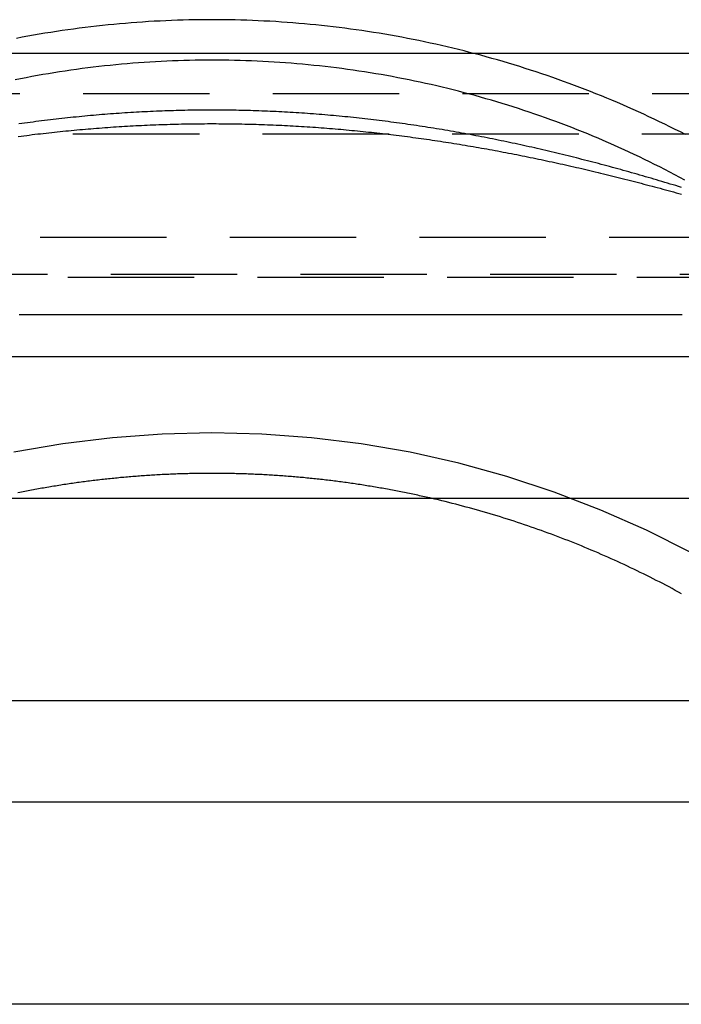
# Model space of a CAD drawing. Extents: x 3877 to 5226, y 243 to 1048.
# Drawn here: x 5022 to 5055, y 891 to 939 of the extents above; entities that cross this region are included whole.
import ezdxf

# ---------------------------------------------------------------- set-up
doc = ezdxf.new("R2010")
doc.units = 0
doc.header["$LTSCALE"] = 25
doc.linetypes.add('VERDECKT', pattern=[0.375, 0.25, -0.125])
doc.layers.get('0').update_dxf_attribs({"linetype": 'CONTINUOUS'})
doc.layers.add('RAHMEN', color=9, linetype='CONTINUOUS')

# ---------------------------------------------------------------- blocks, each defined once
blk = doc.blocks.new('A$C1C146368')
at = {"color": 3, "linetype": 'CONTINUOUS', "extrusion": (2e-16, 1, 2e-16)}
for p, q in [((2850.051, 215.363), (2994.051, 215.363)), ((2850.051, 200.363), (2994.051, 200.363)), ((2872.051, 193.363), (2972.051, 193.363)), ((2972.051, 183.363), (2872.051, 183.363)), ((2872.051, 178.363), (2972.051, 178.363)), ((2872.051, 178.36), (2972.051, 178.36)), ((2972.051, 168.363), (2872.051, 168.363))]:
    blk.add_line(p, q, dxfattribs=at)
at = {"color": 1, "linetype": 'VERDECKT', "extrusion": (2e-16, 1, 2e-16)}
for p, q in [((2850.051, 213.363), (2994.051, 213.363)), ((2987.051, 211.363), (2857.051, 211.363)), ((2876.051, 206.267), (2968.051, 206.267)), ((2879.549, 204.435), (2964.554, 204.435)), ((2968.051, 204.27), (2876.051, 204.27))]:
    blk.add_line(p, q, dxfattribs=at)
at = {"color": 1, "linetype": 'VERDECKT'}
for points in [[(2922.05, 217.011, 0), (2921.77, 217.01, 0), (2921.48, 217.008, 0), (2921.19, 217.004, 0), (2920.91, 216.998, 0), (2920.62, 216.991, 0), (2920.34, 216.982, 0), (2920.05, 216.972, 0), (2919.76, 216.96, 0), (2919.48, 216.946, 0), (2919.19, 216.931, 0), (2918.91, 216.914, 0), (2918.62, 216.896, 0), (2918.34, 216.876, 0), (2918.05, 216.854, 0), (2917.77, 216.831, 0), (2917.48, 216.806, 0), (2917.2, 216.78, 0), (2916.91, 216.752, 0), (2916.63, 216.723, 0), (2916.34, 216.691, 0), (2916.06, 216.659, 0), (2915.78, 216.624, 0), (2915.49, 216.588, 0), (2915.21, 216.551, 0), (2914.93, 216.512, 0), (2914.64, 216.471, 0), (2914.36, 216.429, 0), (2914.08, 216.385, 0), (2913.79, 216.339, 0), (2913.51, 216.292, 0), (2913.23, 216.244, 0), (2912.95, 216.194, 0), (2912.67, 216.142, 0), (2912.39, 216.088, 0)], [(2945.45, 211.335, 0), (2945.2, 211.465, 0), (2944.94, 211.594, 0), (2944.68, 211.721, 0), (2944.43, 211.848, 0), (2944.17, 211.972, 0), (2943.91, 212.095, 0), (2943.65, 212.217, 0), (2943.39, 212.337, 0), (2943.13, 212.456, 0), (2942.87, 212.573, 0), (2942.61, 212.689, 0), (2942.35, 212.804, 0), (2942.09, 212.916, 0), (2941.82, 213.028, 0), (2941.56, 213.138, 0), (2941.3, 213.246, 0), (2941.03, 213.353, 0), (2940.76, 213.459, 0), (2940.5, 213.563, 0), (2940.23, 213.666, 0), (2939.96, 213.767, 0), (2939.7, 213.866, 0), (2939.43, 213.964, 0), (2939.16, 214.061, 0), (2938.89, 214.156, 0), (2938.62, 214.249, 0), (2938.35, 214.341, 0), (2938.08, 214.432, 0), (2937.8, 214.521, 0), (2937.53, 214.608, 0), (2937.26, 214.694, 0), (2936.99, 214.779, 0), (2936.71, 214.861, 0), (2936.44, 214.943, 0), (2936.16, 215.023, 0), (2935.89, 215.101, 0), (2935.61, 215.178, 0), (2935.34, 215.253, 0), (2935.06, 215.326, 0), (2934.78, 215.398, 0), (2934.51, 215.469, 0), (2934.23, 215.538, 0), (2933.95, 215.605, 0), (2933.67, 215.671, 0), (2933.39, 215.736, 0), (2933.12, 215.798, 0), (2932.84, 215.859, 0), (2932.56, 215.919, 0), (2932.28, 215.977, 0), (2932, 216.034, 0), (2931.72, 216.088, 0), (2931.43, 216.142, 0), (2931.15, 216.194, 0), (2930.87, 216.244, 0), (2930.59, 216.292, 0), (2930.31, 216.339, 0), (2930.03, 216.385, 0), (2929.74, 216.429, 0), (2929.46, 216.471, 0), (2929.18, 216.512, 0), (2928.89, 216.551, 0), (2928.61, 216.588, 0), (2928.33, 216.624, 0), (2928.04, 216.659, 0), (2927.76, 216.691, 0), (2927.47, 216.723, 0), (2927.19, 216.752, 0), (2926.91, 216.78, 0), (2926.62, 216.806, 0), (2926.34, 216.831, 0), (2926.05, 216.854, 0), (2925.77, 216.876, 0), (2925.48, 216.896, 0), (2925.2, 216.914, 0), (2924.91, 216.931, 0), (2924.62, 216.946, 0), (2924.34, 216.96, 0), (2924.05, 216.972, 0), (2923.77, 216.982, 0), (2923.48, 216.991, 0), (2923.2, 216.998, 0), (2922.91, 217.004, 0), (2922.62, 217.008, 0), (2922.34, 217.01, 0), (2922.05, 217.011, 0)], [(2922.05, 215.014, 0), (2921.77, 215.013, 0), (2921.49, 215.011, 0), (2921.21, 215.007, 0), (2920.93, 215.001, 0), (2920.65, 214.994, 0), (2920.37, 214.985, 0), (2920.09, 214.975, 0), (2919.81, 214.963, 0), (2919.53, 214.949, 0), (2919.25, 214.934, 0), (2918.97, 214.917, 0), (2918.69, 214.899, 0), (2918.41, 214.879, 0), (2918.14, 214.858, 0), (2917.86, 214.834, 0), (2917.58, 214.81, 0), (2917.3, 214.783, 0), (2917.02, 214.755, 0), (2916.74, 214.726, 0), (2916.46, 214.695, 0), (2916.18, 214.662, 0), (2915.91, 214.628, 0), (2915.63, 214.592, 0), (2915.35, 214.555, 0), (2915.07, 214.515, 0), (2914.8, 214.475, 0), (2914.52, 214.433, 0), (2914.24, 214.389, 0), (2913.97, 214.344, 0), (2913.69, 214.297, 0), (2913.42, 214.248, 0), (2913.14, 214.198, 0), (2912.87, 214.146, 0), (2912.59, 214.093, 0), (2912.32, 214.038, 0)], [(2945.42, 209.089, 0), (2945.18, 209.222, 0), (2944.93, 209.353, 0), (2944.68, 209.483, 0), (2944.43, 209.612, 0), (2944.18, 209.739, 0), (2943.93, 209.864, 0), (2943.68, 209.988, 0), (2943.43, 210.111, 0), (2943.18, 210.232, 0), (2942.92, 210.352, 0), (2942.67, 210.471, 0), (2942.42, 210.588, 0), (2942.16, 210.703, 0), (2941.91, 210.817, 0), (2941.65, 210.93, 0), (2941.39, 211.041, 0), (2941.13, 211.151, 0), (2940.88, 211.259, 0), (2940.62, 211.365, 0), (2940.36, 211.471, 0), (2940.1, 211.574, 0), (2939.84, 211.677, 0), (2939.58, 211.777, 0), (2939.31, 211.877, 0), (2939.05, 211.974, 0), (2938.79, 212.071, 0), (2938.53, 212.165, 0), (2938.26, 212.259, 0), (2938, 212.351, 0), (2937.73, 212.441, 0), (2937.47, 212.529, 0), (2937.2, 212.617, 0), (2936.93, 212.702, 0), (2936.67, 212.787, 0), (2936.4, 212.869, 0), (2936.13, 212.95, 0), (2935.86, 213.03, 0), (2935.59, 213.108, 0), (2935.32, 213.185, 0), (2935.06, 213.259, 0), (2934.78, 213.333, 0), (2934.51, 213.405, 0), (2934.24, 213.475, 0), (2933.97, 213.544, 0), (2933.7, 213.611, 0), (2933.43, 213.677, 0), (2933.16, 213.741, 0), (2932.88, 213.804, 0), (2932.61, 213.865, 0), (2932.34, 213.924, 0), (2932.06, 213.982, 0), (2931.79, 214.038, 0), (2931.51, 214.093, 0), (2931.24, 214.146, 0), (2930.96, 214.198, 0), (2930.69, 214.248, 0), (2930.41, 214.297, 0), (2930.14, 214.344, 0), (2929.86, 214.389, 0), (2929.58, 214.433, 0), (2929.31, 214.475, 0), (2929.03, 214.515, 0), (2928.75, 214.555, 0), (2928.47, 214.592, 0), (2928.2, 214.628, 0), (2927.92, 214.662, 0), (2927.64, 214.695, 0), (2927.36, 214.726, 0), (2927.08, 214.755, 0), (2926.8, 214.783, 0), (2926.53, 214.81, 0), (2926.25, 214.834, 0), (2925.97, 214.858, 0), (2925.69, 214.879, 0), (2925.41, 214.899, 0), (2925.13, 214.917, 0), (2924.85, 214.934, 0), (2924.57, 214.949, 0), (2924.29, 214.963, 0), (2924.01, 214.975, 0), (2923.73, 214.985, 0), (2923.45, 214.994, 0), (2923.17, 215.001, 0), (2922.89, 215.007, 0), (2922.61, 215.011, 0), (2922.33, 215.013, 0), (2922.05, 215.014, 0)], [(2922.05, 196.601, 0), (2919.59, 196.54, 0), (2917.13, 196.359, 0), (2914.68, 196.058, 0), (2912.26, 195.637, 0)], [(2945.72, 190.68, 0), (2943.52, 191.786, 0), (2941.27, 192.784, 0), (2938.97, 193.669, 0), (2936.63, 194.441, 0), (2934.25, 195.098, 0), (2931.85, 195.637, 0), (2929.42, 196.058, 0), (2926.97, 196.359, 0), (2924.52, 196.54, 0), (2922.05, 196.601, 0)], [(2922.05, 194.596, 0), (2921.97, 194.596, 0), (2921.88, 194.595, 0), (2921.8, 194.595, 0), (2921.71, 194.594, 0), (2921.62, 194.594, 0), (2921.54, 194.593, 0), (2921.45, 194.592, 0), (2921.37, 194.591, 0), (2921.28, 194.59, 0), (2921.2, 194.588, 0), (2921.11, 194.587, 0), (2921.03, 194.585, 0), (2920.94, 194.583, 0), (2920.86, 194.581, 0), (2920.77, 194.579, 0), (2920.68, 194.576, 0), (2920.6, 194.574, 0), (2920.51, 194.571, 0), (2920.43, 194.568, 0), (2920.34, 194.565, 0), (2920.26, 194.562, 0), (2920.17, 194.559, 0), (2920.09, 194.556, 0), (2920, 194.552, 0), (2919.92, 194.548, 0), (2919.83, 194.545, 0), (2919.75, 194.541, 0), (2919.66, 194.536, 0), (2919.58, 194.532, 0), (2919.49, 194.528, 0), (2919.4, 194.523, 0), (2919.32, 194.518, 0), (2919.23, 194.513, 0), (2919.15, 194.508, 0), (2919.06, 194.503, 0), (2918.98, 194.498, 0), (2918.89, 194.492, 0), (2918.81, 194.487, 0), (2918.72, 194.481, 0), (2918.64, 194.475, 0), (2918.55, 194.469, 0), (2918.47, 194.462, 0), (2918.38, 194.456, 0), (2918.3, 194.449, 0), (2918.21, 194.443, 0), (2918.13, 194.436, 0), (2918.04, 194.429, 0), (2917.96, 194.422, 0), (2917.87, 194.414, 0), (2917.79, 194.407, 0), (2917.7, 194.399, 0), (2917.62, 194.391, 0), (2917.53, 194.384, 0), (2917.45, 194.375, 0), (2917.36, 194.367, 0), (2917.28, 194.359, 0), (2917.19, 194.35, 0), (2917.11, 194.342, 0), (2917.02, 194.333, 0), (2916.94, 194.324, 0), (2916.85, 194.315, 0), (2916.77, 194.305, 0), (2916.68, 194.296, 0), (2916.6, 194.286, 0), (2916.51, 194.277, 0), (2916.43, 194.267, 0), (2916.34, 194.257, 0), (2916.26, 194.247, 0), (2916.17, 194.236, 0), (2916.09, 194.226, 0), (2916, 194.215, 0), (2915.92, 194.204, 0), (2915.83, 194.193, 0), (2915.75, 194.182, 0), (2915.66, 194.171, 0), (2915.58, 194.16, 0), (2915.49, 194.148, 0), (2915.41, 194.137, 0), (2915.33, 194.125, 0), (2915.24, 194.113, 0), (2915.16, 194.101, 0), (2915.07, 194.088, 0), (2914.99, 194.076, 0), (2914.9, 194.063, 0), (2914.82, 194.051, 0), (2914.73, 194.038, 0), (2914.65, 194.025, 0), (2914.57, 194.012, 0), (2914.48, 193.998, 0), (2914.4, 193.985, 0), (2914.31, 193.971, 0), (2914.23, 193.957, 0), (2914.14, 193.943, 0), (2914.06, 193.929, 0), (2913.98, 193.915, 0), (2913.89, 193.901, 0), (2913.81, 193.886, 0), (2913.72, 193.872, 0), (2913.64, 193.857, 0), (2913.55, 193.842, 0), (2913.47, 193.827, 0), (2913.39, 193.812, 0), (2913.3, 193.796, 0), (2913.22, 193.781, 0), (2913.13, 193.765, 0), (2913.05, 193.749, 0), (2912.97, 193.733, 0), (2912.88, 193.717, 0), (2912.8, 193.701, 0), (2912.71, 193.684, 0), (2912.63, 193.668, 0), (2912.55, 193.651, 0), (2912.46, 193.634, 0)], [(2932.89, 193.363, 0), (2932.81, 193.382, 0), (2932.72, 193.401, 0), (2932.64, 193.42, 0), (2932.56, 193.438, 0), (2932.47, 193.457, 0), (2932.39, 193.475, 0), (2932.31, 193.493, 0), (2932.22, 193.511, 0), (2932.14, 193.529, 0), (2932.06, 193.547, 0), (2931.97, 193.565, 0), (2931.89, 193.582, 0), (2931.81, 193.6, 0), (2931.72, 193.617, 0), (2931.64, 193.634, 0), (2931.56, 193.651, 0), (2931.47, 193.668, 0), (2931.39, 193.684, 0), (2931.3, 193.701, 0), (2931.22, 193.717, 0), (2931.14, 193.733, 0), (2931.05, 193.749, 0), (2930.97, 193.765, 0), (2930.88, 193.781, 0), (2930.8, 193.796, 0), (2930.72, 193.812, 0), (2930.63, 193.827, 0), (2930.55, 193.842, 0), (2930.46, 193.857, 0), (2930.38, 193.872, 0), (2930.3, 193.886, 0), (2930.21, 193.901, 0), (2930.13, 193.915, 0), (2930.04, 193.929, 0), (2929.96, 193.943, 0), (2929.87, 193.957, 0), (2929.79, 193.971, 0), (2929.71, 193.985, 0), (2929.62, 193.998, 0), (2929.54, 194.012, 0), (2929.45, 194.025, 0), (2929.37, 194.038, 0), (2929.28, 194.051, 0), (2929.2, 194.063, 0), (2929.12, 194.076, 0), (2929.03, 194.088, 0), (2928.95, 194.101, 0), (2928.86, 194.113, 0), (2928.78, 194.125, 0), (2928.69, 194.137, 0), (2928.61, 194.148, 0), (2928.52, 194.16, 0), (2928.44, 194.171, 0), (2928.35, 194.182, 0), (2928.27, 194.193, 0), (2928.18, 194.204, 0), (2928.1, 194.215, 0), (2928.02, 194.226, 0), (2927.93, 194.236, 0), (2927.85, 194.247, 0), (2927.76, 194.257, 0), (2927.68, 194.267, 0), (2927.59, 194.277, 0), (2927.51, 194.286, 0), (2927.42, 194.296, 0), (2927.34, 194.305, 0), (2927.25, 194.315, 0), (2927.17, 194.324, 0), (2927.08, 194.333, 0), (2927, 194.342, 0), (2926.91, 194.35, 0), (2926.83, 194.359, 0), (2926.74, 194.367, 0), (2926.66, 194.375, 0), (2926.57, 194.384, 0), (2926.49, 194.391, 0), (2926.4, 194.399, 0), (2926.32, 194.407, 0), (2926.23, 194.414, 0), (2926.15, 194.422, 0), (2926.06, 194.429, 0), (2925.98, 194.436, 0), (2925.89, 194.443, 0), (2925.81, 194.449, 0), (2925.72, 194.456, 0), (2925.64, 194.462, 0), (2925.55, 194.469, 0), (2925.47, 194.475, 0), (2925.38, 194.481, 0), (2925.29, 194.487, 0), (2925.21, 194.492, 0), (2925.12, 194.498, 0), (2925.04, 194.503, 0), (2924.95, 194.508, 0), (2924.87, 194.513, 0), (2924.78, 194.518, 0), (2924.7, 194.523, 0), (2924.61, 194.528, 0), (2924.53, 194.532, 0), (2924.44, 194.536, 0), (2924.36, 194.541, 0), (2924.27, 194.545, 0), (2924.19, 194.548, 0), (2924.1, 194.552, 0), (2924.02, 194.556, 0), (2923.93, 194.559, 0), (2923.84, 194.562, 0), (2923.76, 194.565, 0), (2923.67, 194.568, 0), (2923.59, 194.571, 0), (2923.5, 194.574, 0), (2923.42, 194.576, 0), (2923.33, 194.579, 0), (2923.25, 194.581, 0), (2923.16, 194.583, 0), (2923.08, 194.585, 0), (2922.99, 194.587, 0), (2922.91, 194.588, 0), (2922.82, 194.59, 0), (2922.73, 194.591, 0), (2922.65, 194.592, 0), (2922.56, 194.593, 0), (2922.48, 194.594, 0), (2922.39, 194.594, 0), (2922.31, 194.595, 0), (2922.22, 194.595, 0), (2922.14, 194.596, 0), (2922.05, 194.596, 0)]]:
    blk.add_polyline3d(points, dxfattribs=at)
at = {"color": 1}
for points in [[(2945.25, 208.728, 0), (2945.11, 208.77, 0), (2944.98, 208.811, 0), (2944.84, 208.852, 0), (2944.7, 208.893, 0), (2944.57, 208.934, 0), (2944.43, 208.975, 0), (2944.29, 209.016, 0), (2944.16, 209.056, 0), (2944.02, 209.096, 0), (2943.89, 209.136, 0), (2943.75, 209.176, 0), (2943.61, 209.216, 0), (2943.48, 209.255, 0), (2943.34, 209.295, 0), (2943.2, 209.334, 0), (2943.07, 209.373, 0), (2942.93, 209.411, 0), (2942.79, 209.45, 0), (2942.66, 209.488, 0), (2942.52, 209.527, 0), (2942.38, 209.565, 0), (2942.25, 209.602, 0), (2942.11, 209.64, 0), (2941.97, 209.677, 0), (2941.84, 209.715, 0), (2941.7, 209.752, 0), (2941.56, 209.789, 0), (2941.43, 209.825, 0), (2941.29, 209.862, 0), (2941.15, 209.898, 0), (2941.02, 209.934, 0), (2940.88, 209.97, 0), (2940.74, 210.005, 0), (2940.61, 210.041, 0), (2940.47, 210.076, 0), (2940.33, 210.111, 0), (2940.19, 210.146, 0), (2940.06, 210.18, 0), (2939.92, 210.215, 0), (2939.78, 210.249, 0), (2939.65, 210.283, 0), (2939.51, 210.317, 0), (2939.37, 210.35, 0), (2939.23, 210.384, 0), (2939.1, 210.417, 0), (2938.96, 210.45, 0), (2938.82, 210.482, 0), (2938.68, 210.515, 0), (2938.55, 210.547, 0), (2938.41, 210.579, 0), (2938.27, 210.611, 0), (2938.13, 210.643, 0), (2938, 210.674, 0), (2937.86, 210.705, 0), (2937.72, 210.736, 0), (2937.58, 210.767, 0), (2937.44, 210.797, 0), (2937.31, 210.828, 0), (2937.17, 210.858, 0), (2937.03, 210.887, 0), (2936.89, 210.917, 0), (2936.75, 210.946, 0), (2936.62, 210.975, 0), (2936.48, 211.004, 0), (2936.34, 211.033, 0), (2936.2, 211.061, 0), (2936.06, 211.089, 0), (2935.92, 211.117, 0), (2935.78, 211.145, 0), (2935.65, 211.172, 0), (2935.51, 211.2, 0), (2935.37, 211.227, 0), (2935.23, 211.253, 0), (2935.09, 211.28, 0), (2934.95, 211.306, 0), (2934.81, 211.332, 0), (2934.67, 211.358, 0), (2934.53, 211.383, 0), (2934.39, 211.409, 0), (2934.26, 211.434, 0), (2934.12, 211.458, 0), (2933.98, 211.483, 0), (2933.84, 211.507, 0), (2933.7, 211.531, 0), (2933.56, 211.555, 0), (2933.42, 211.578, 0), (2933.28, 211.602, 0), (2933.14, 211.625, 0), (2933, 211.647, 0), (2932.86, 211.67, 0), (2932.72, 211.692, 0), (2932.58, 211.714, 0), (2932.44, 211.736, 0), (2932.3, 211.757, 0), (2932.16, 211.778, 0), (2932.02, 211.799, 0), (2931.88, 211.82, 0), (2931.73, 211.84, 0), (2931.59, 211.86, 0), (2931.45, 211.88, 0), (2931.31, 211.899, 0), (2931.17, 211.919, 0), (2931.03, 211.938, 0), (2930.89, 211.956, 0), (2930.75, 211.975, 0), (2930.61, 211.993, 0), (2930.46, 212.011, 0), (2930.32, 212.029, 0), (2930.18, 212.046, 0), (2930.04, 212.063, 0), (2929.9, 212.08, 0), (2929.76, 212.096, 0), (2929.61, 212.113, 0), (2929.47, 212.128, 0), (2929.33, 212.144, 0), (2929.19, 212.16, 0), (2929.05, 212.175, 0), (2928.9, 212.189, 0), (2928.76, 212.204, 0), (2928.62, 212.218, 0), (2928.48, 212.232, 0), (2928.33, 212.246, 0), (2928.19, 212.259, 0), (2928.05, 212.272, 0), (2927.91, 212.285, 0), (2927.77, 212.297, 0), (2927.62, 212.309, 0), (2927.48, 212.321, 0), (2927.34, 212.332, 0), (2927.2, 212.343, 0), (2927.06, 212.354, 0), (2926.91, 212.365, 0), (2926.77, 212.375, 0), (2926.63, 212.385, 0), (2926.49, 212.395, 0), (2926.35, 212.404, 0), (2926.21, 212.413, 0), (2926.07, 212.422, 0), (2925.92, 212.43, 0), (2925.78, 212.439, 0), (2925.64, 212.446, 0), (2925.5, 212.454, 0), (2925.36, 212.461, 0), (2925.22, 212.468, 0), (2925.08, 212.475, 0), (2924.93, 212.481, 0), (2924.79, 212.487, 0), (2924.65, 212.493, 0), (2924.51, 212.498, 0), (2924.37, 212.503, 0), (2924.23, 212.508, 0), (2924.09, 212.513, 0), (2923.95, 212.517, 0), (2923.81, 212.521, 0), (2923.66, 212.524, 0), (2923.52, 212.528, 0), (2923.38, 212.531, 0), (2923.24, 212.533, 0), (2923.1, 212.536, 0), (2922.96, 212.538, 0), (2922.82, 212.54, 0), (2922.68, 212.541, 0), (2922.54, 212.542, 0), (2922.4, 212.543, 0), (2922.26, 212.544, 0), (2922.11, 212.544, 0), (2921.97, 212.544, 0), (2921.83, 212.544, 0), (2921.69, 212.543, 0), (2921.55, 212.542, 0), (2921.41, 212.541, 0), (2921.27, 212.54, 0), (2921.13, 212.538, 0), (2920.99, 212.536, 0), (2920.85, 212.533, 0), (2920.71, 212.53, 0), (2920.56, 212.527, 0), (2920.42, 212.524, 0), (2920.28, 212.52, 0), (2920.14, 212.516, 0), (2920, 212.512, 0), (2919.86, 212.508, 0), (2919.72, 212.503, 0), (2919.58, 212.498, 0), (2919.44, 212.492, 0), (2919.3, 212.487, 0), (2919.15, 212.48, 0), (2919.01, 212.474, 0), (2918.87, 212.467, 0), (2918.73, 212.461, 0), (2918.59, 212.453, 0), (2918.45, 212.446, 0), (2918.31, 212.438, 0), (2918.17, 212.43, 0), (2918.03, 212.421, 0), (2917.88, 212.412, 0), (2917.74, 212.403, 0), (2917.6, 212.394, 0), (2917.46, 212.384, 0), (2917.32, 212.374, 0), (2917.18, 212.364, 0), (2917.04, 212.354, 0), (2916.89, 212.343, 0), (2916.75, 212.332, 0), (2916.61, 212.32, 0), (2916.47, 212.308, 0), (2916.33, 212.296, 0), (2916.19, 212.284, 0), (2916.05, 212.271, 0), (2915.9, 212.258, 0), (2915.76, 212.245, 0), (2915.62, 212.231, 0), (2915.48, 212.218, 0), (2915.34, 212.203, 0), (2915.19, 212.189, 0), (2915.05, 212.174, 0), (2914.91, 212.159, 0), (2914.77, 212.144, 0), (2914.63, 212.128, 0), (2914.48, 212.112, 0), (2914.34, 212.096, 0), (2914.2, 212.079, 0), (2914.06, 212.062, 0), (2913.92, 212.045, 0), (2913.77, 212.028, 0), (2913.63, 212.01, 0), (2913.49, 211.992, 0), (2913.35, 211.974, 0), (2913.21, 211.956, 0), (2913.07, 211.937, 0), (2912.93, 211.918, 0), (2912.79, 211.899, 0), (2912.65, 211.879, 0), (2912.5, 211.859, 0)], [(2912.47, 211.245, 0), (2912.61, 211.263, 0), (2912.75, 211.28, 0), (2912.89, 211.297, 0), (2913.02, 211.314, 0), (2913.16, 211.331, 0), (2913.3, 211.348, 0), (2913.44, 211.364, 0), (2913.58, 211.38, 0), (2913.71, 211.396, 0), (2913.85, 211.411, 0), (2913.99, 211.427, 0), (2914.13, 211.442, 0), (2914.26, 211.457, 0), (2914.4, 211.471, 0), (2914.54, 211.486, 0), (2914.68, 211.5, 0), (2914.82, 211.514, 0), (2914.96, 211.527, 0), (2915.09, 211.541, 0), (2915.23, 211.554, 0), (2915.37, 211.567, 0), (2915.51, 211.579, 0), (2915.65, 211.591, 0), (2915.79, 211.604, 0), (2915.93, 211.615, 0), (2916.06, 211.627, 0), (2916.2, 211.638, 0), (2916.34, 211.649, 0), (2916.48, 211.66, 0), (2916.62, 211.671, 0), (2916.76, 211.681, 0), (2916.9, 211.691, 0), (2917.04, 211.701, 0), (2917.18, 211.71, 0), (2917.32, 211.72, 0), (2917.46, 211.729, 0), (2917.6, 211.737, 0), (2917.73, 211.746, 0), (2917.87, 211.754, 0), (2918.01, 211.762, 0), (2918.15, 211.77, 0), (2918.29, 211.777, 0), (2918.43, 211.784, 0), (2918.57, 211.791, 0), (2918.71, 211.798, 0), (2918.85, 211.804, 0), (2918.99, 211.81, 0), (2919.14, 211.816, 0), (2919.28, 211.822, 0), (2919.42, 211.827, 0), (2919.56, 211.832, 0), (2919.7, 211.837, 0), (2919.84, 211.841, 0), (2919.98, 211.845, 0), (2920.12, 211.849, 0), (2920.26, 211.853, 0), (2920.4, 211.856, 0), (2920.54, 211.859, 0), (2920.69, 211.862, 0), (2920.83, 211.865, 0), (2920.97, 211.867, 0), (2921.11, 211.869, 0), (2921.25, 211.871, 0), (2921.39, 211.872, 0), (2921.54, 211.873, 0), (2921.68, 211.874, 0), (2921.82, 211.875, 0), (2921.96, 211.875, 0), (2922.11, 211.875, 0), (2922.25, 211.875, 0), (2922.39, 211.874, 0), (2922.53, 211.874, 0), (2922.67, 211.872, 0), (2922.82, 211.871, 0), (2922.96, 211.869, 0), (2923.1, 211.868, 0), (2923.24, 211.865, 0), (2923.38, 211.863, 0), (2923.53, 211.86, 0), (2923.67, 211.857, 0), (2923.81, 211.854, 0), (2923.95, 211.85, 0), (2924.09, 211.846, 0), (2924.23, 211.842, 0), (2924.37, 211.838, 0), (2924.51, 211.833, 0), (2924.65, 211.828, 0), (2924.79, 211.823, 0), (2924.94, 211.817, 0), (2925.08, 211.812, 0), (2925.22, 211.806, 0), (2925.36, 211.799, 0), (2925.5, 211.793, 0), (2925.64, 211.786, 0), (2925.78, 211.779, 0), (2925.92, 211.771, 0), (2926.06, 211.764, 0), (2926.19, 211.756, 0), (2926.33, 211.748, 0), (2926.47, 211.739, 0), (2926.61, 211.731, 0), (2926.75, 211.722, 0), (2926.89, 211.713, 0), (2927.03, 211.703, 0), (2927.17, 211.693, 0), (2927.31, 211.683, 0), (2927.45, 211.673, 0), (2927.59, 211.663, 0), (2927.72, 211.652, 0), (2927.86, 211.641, 0), (2928, 211.63, 0), (2928.14, 211.618, 0), (2928.28, 211.607, 0), (2928.42, 211.595, 0), (2928.55, 211.582, 0), (2928.69, 211.57, 0), (2928.83, 211.557, 0), (2928.97, 211.544, 0), (2929.1, 211.531, 0), (2929.24, 211.518, 0), (2929.38, 211.504, 0), (2929.52, 211.49, 0), (2929.65, 211.476, 0), (2929.79, 211.461, 0), (2929.93, 211.447, 0), (2930.07, 211.432, 0), (2930.2, 211.417, 0), (2930.34, 211.401, 0), (2930.48, 211.386, 0), (2930.61, 211.37, 0), (2930.75, 211.354, 0), (2930.89, 211.337, 0), (2931.02, 211.321, 0), (2931.16, 211.304, 0), (2931.3, 211.287, 0), (2931.43, 211.27, 0), (2931.57, 211.252, 0), (2931.71, 211.234, 0), (2931.84, 211.216, 0), (2931.98, 211.198, 0), (2932.12, 211.18, 0), (2932.25, 211.161, 0), (2932.39, 211.142, 0), (2932.52, 211.123, 0), (2932.66, 211.104, 0), (2932.8, 211.084, 0), (2932.93, 211.064, 0), (2933.07, 211.044, 0), (2933.2, 211.024, 0), (2933.34, 211.004, 0), (2933.47, 210.983, 0), (2933.61, 210.962, 0), (2933.74, 210.941, 0), (2933.88, 210.92, 0), (2934.01, 210.898, 0), (2934.15, 210.876, 0), (2934.29, 210.854, 0), (2934.42, 210.832, 0), (2934.56, 210.81, 0), (2934.69, 210.787, 0), (2934.83, 210.764, 0), (2934.96, 210.741, 0), (2935.1, 210.718, 0), (2935.23, 210.694, 0), (2935.37, 210.671, 0), (2935.5, 210.647, 0), (2935.63, 210.623, 0), (2935.77, 210.598, 0), (2935.9, 210.574, 0), (2936.04, 210.549, 0), (2936.17, 210.524, 0), (2936.31, 210.499, 0), (2936.44, 210.474, 0), (2936.58, 210.448, 0), (2936.71, 210.422, 0), (2936.85, 210.396, 0), (2936.98, 210.37, 0), (2937.11, 210.344, 0), (2937.25, 210.317, 0), (2937.38, 210.291, 0), (2937.52, 210.264, 0), (2937.65, 210.236, 0), (2937.78, 210.209, 0), (2937.92, 210.182, 0), (2938.05, 210.154, 0), (2938.19, 210.126, 0), (2938.32, 210.098, 0), (2938.45, 210.069, 0), (2938.59, 210.041, 0), (2938.72, 210.012, 0), (2938.86, 209.983, 0), (2938.99, 209.954, 0), (2939.12, 209.925, 0), (2939.26, 209.895, 0), (2939.39, 209.866, 0), (2939.52, 209.836, 0), (2939.66, 209.806, 0), (2939.79, 209.776, 0), (2939.93, 209.745, 0), (2940.06, 209.715, 0), (2940.19, 209.684, 0), (2940.33, 209.653, 0), (2940.46, 209.622, 0), (2940.59, 209.591, 0), (2940.73, 209.559, 0), (2940.86, 209.527, 0), (2940.99, 209.496, 0), (2941.13, 209.464, 0), (2941.26, 209.431, 0), (2941.4, 209.399, 0), (2941.53, 209.366, 0), (2941.66, 209.334, 0), (2941.8, 209.301, 0), (2941.93, 209.268, 0), (2942.06, 209.235, 0), (2942.2, 209.201, 0), (2942.33, 209.168, 0), (2942.46, 209.134, 0), (2942.6, 209.1, 0), (2942.73, 209.066, 0), (2942.86, 209.032, 0), (2943, 208.997, 0), (2943.13, 208.963, 0), (2943.26, 208.928, 0), (2943.4, 208.893, 0), (2943.53, 208.858, 0), (2943.66, 208.823, 0), (2943.8, 208.787, 0), (2943.93, 208.752, 0), (2944.06, 208.716, 0), (2944.2, 208.68, 0), (2944.33, 208.644, 0), (2944.46, 208.608, 0), (2944.6, 208.572, 0), (2944.73, 208.535, 0), (2944.86, 208.499, 0), (2944.99, 208.462, 0), (2945.13, 208.425, 0), (2945.26, 208.388, 0)], [(2912.52, 202.438, 0), (2912.65, 202.438, 0), (2912.79, 202.438, 0), (2912.92, 202.438, 0), (2913.06, 202.438, 0), (2913.19, 202.438, 0), (2913.33, 202.438, 0), (2913.47, 202.438, 0), (2913.6, 202.438, 0), (2913.74, 202.438, 0), (2913.87, 202.438, 0), (2914.01, 202.438, 0), (2914.15, 202.438, 0), (2914.28, 202.438, 0), (2914.42, 202.438, 0), (2914.56, 202.438, 0), (2914.69, 202.438, 0), (2914.83, 202.438, 0), (2914.96, 202.438, 0), (2915.1, 202.438, 0), (2915.24, 202.438, 0), (2915.37, 202.438, 0), (2915.51, 202.438, 0), (2915.65, 202.438, 0), (2915.79, 202.438, 0), (2915.92, 202.438, 0), (2916.06, 202.438, 0), (2916.2, 202.438, 0), (2916.33, 202.438, 0), (2916.47, 202.438, 0), (2916.61, 202.438, 0), (2916.75, 202.438, 0), (2916.88, 202.438, 0), (2917.02, 202.438, 0), (2917.16, 202.438, 0), (2917.29, 202.438, 0), (2917.43, 202.438, 0), (2917.57, 202.438, 0), (2917.71, 202.438, 0), (2917.84, 202.438, 0), (2917.98, 202.438, 0), (2918.12, 202.438, 0), (2918.26, 202.438, 0), (2918.4, 202.438, 0), (2918.53, 202.438, 0), (2918.67, 202.438, 0), (2918.81, 202.438, 0), (2918.95, 202.438, 0), (2919.08, 202.438, 0), (2919.22, 202.438, 0), (2919.36, 202.438, 0), (2919.5, 202.438, 0), (2919.64, 202.438, 0), (2919.77, 202.438, 0), (2919.91, 202.438, 0), (2920.05, 202.438, 0), (2920.19, 202.438, 0), (2920.33, 202.438, 0), (2920.46, 202.438, 0), (2920.6, 202.438, 0), (2920.74, 202.438, 0), (2920.88, 202.438, 0), (2921.02, 202.438, 0), (2921.15, 202.438, 0), (2921.29, 202.438, 0), (2921.43, 202.438, 0), (2921.57, 202.438, 0), (2921.71, 202.438, 0), (2921.84, 202.438, 0), (2921.98, 202.438, 0), (2922.12, 202.438, 0), (2922.26, 202.438, 0), (2922.4, 202.438, 0), (2922.53, 202.438, 0), (2922.67, 202.438, 0), (2922.81, 202.438, 0), (2922.95, 202.438, 0), (2923.09, 202.438, 0), (2923.23, 202.438, 0), (2923.36, 202.438, 0), (2923.5, 202.438, 0), (2923.64, 202.438, 0), (2923.78, 202.438, 0), (2923.92, 202.438, 0), (2924.05, 202.438, 0), (2924.19, 202.438, 0), (2924.33, 202.438, 0), (2924.47, 202.438, 0), (2924.6, 202.438, 0), (2924.74, 202.438, 0), (2924.88, 202.438, 0), (2925.02, 202.438, 0), (2925.16, 202.438, 0), (2925.29, 202.438, 0), (2925.43, 202.438, 0), (2925.57, 202.438, 0), (2925.71, 202.438, 0), (2925.85, 202.438, 0), (2925.98, 202.438, 0), (2926.12, 202.438, 0), (2926.26, 202.438, 0), (2926.4, 202.438, 0), (2926.53, 202.438, 0), (2926.67, 202.438, 0), (2926.81, 202.438, 0), (2926.95, 202.438, 0), (2927.08, 202.438, 0), (2927.22, 202.438, 0), (2927.36, 202.438, 0), (2927.49, 202.438, 0), (2927.63, 202.438, 0), (2927.77, 202.438, 0), (2927.91, 202.438, 0), (2928.04, 202.438, 0), (2928.18, 202.438, 0), (2928.32, 202.438, 0), (2928.45, 202.438, 0), (2928.59, 202.438, 0), (2928.73, 202.438, 0), (2928.86, 202.438, 0), (2929, 202.438, 0), (2929.14, 202.438, 0), (2929.27, 202.438, 0), (2929.41, 202.438, 0), (2929.55, 202.438, 0), (2929.68, 202.438, 0), (2929.82, 202.438, 0), (2929.96, 202.438, 0), (2930.09, 202.438, 0), (2930.23, 202.438, 0), (2930.37, 202.438, 0), (2930.5, 202.438, 0), (2930.64, 202.438, 0), (2930.77, 202.438, 0), (2930.91, 202.438, 0), (2931.04, 202.438, 0), (2931.18, 202.438, 0), (2931.32, 202.438, 0), (2931.45, 202.438, 0), (2931.59, 202.438, 0), (2931.72, 202.438, 0), (2931.86, 202.438, 0), (2931.99, 202.438, 0), (2932.13, 202.438, 0), (2932.26, 202.438, 0), (2932.4, 202.438, 0), (2932.53, 202.438, 0), (2932.67, 202.438, 0), (2932.8, 202.438, 0), (2932.94, 202.438, 0), (2933.07, 202.438, 0), (2933.21, 202.438, 0), (2933.34, 202.438, 0), (2933.47, 202.438, 0), (2933.61, 202.438, 0), (2933.74, 202.438, 0), (2933.88, 202.438, 0), (2934.01, 202.438, 0), (2934.14, 202.438, 0), (2934.28, 202.438, 0), (2934.41, 202.438, 0), (2934.55, 202.438, 0), (2934.68, 202.438, 0), (2934.81, 202.438, 0), (2934.95, 202.438, 0), (2935.08, 202.438, 0), (2935.21, 202.438, 0), (2935.34, 202.438, 0), (2935.48, 202.438, 0), (2935.61, 202.438, 0), (2935.74, 202.438, 0), (2935.88, 202.438, 0), (2936.01, 202.438, 0), (2936.14, 202.438, 0), (2936.27, 202.438, 0), (2936.4, 202.438, 0), (2936.54, 202.438, 0), (2936.67, 202.438, 0), (2936.8, 202.438, 0), (2936.93, 202.438, 0), (2937.06, 202.438, 0), (2937.19, 202.438, 0), (2937.32, 202.438, 0), (2937.46, 202.438, 0), (2937.59, 202.438, 0), (2937.72, 202.438, 0), (2937.85, 202.438, 0), (2937.98, 202.438, 0), (2938.11, 202.438, 0), (2938.24, 202.438, 0), (2938.37, 202.438, 0), (2938.5, 202.438, 0), (2938.63, 202.438, 0), (2938.76, 202.438, 0), (2938.89, 202.438, 0), (2939.02, 202.438, 0), (2939.15, 202.438, 0), (2939.28, 202.438, 0), (2939.41, 202.438, 0), (2939.53, 202.438, 0), (2939.66, 202.438, 0), (2939.79, 202.438, 0), (2939.92, 202.438, 0), (2940.05, 202.438, 0), (2940.18, 202.438, 0), (2940.3, 202.438, 0), (2940.43, 202.438, 0), (2940.56, 202.438, 0), (2940.69, 202.438, 0), (2940.82, 202.438, 0), (2940.94, 202.438, 0), (2941.07, 202.438, 0), (2941.2, 202.438, 0), (2941.32, 202.438, 0), (2941.45, 202.438, 0), (2941.58, 202.438, 0), (2941.7, 202.438, 0), (2941.83, 202.438, 0), (2941.96, 202.438, 0), (2942.08, 202.438, 0), (2942.21, 202.438, 0), (2942.33, 202.438, 0), (2942.46, 202.438, 0), (2942.58, 202.438, 0), (2942.71, 202.438, 0), (2942.83, 202.438, 0), (2942.96, 202.438, 0), (2943.08, 202.438, 0), (2943.21, 202.438, 0), (2943.33, 202.438, 0), (2943.45, 202.438, 0), (2943.58, 202.438, 0), (2943.7, 202.438, 0), (2943.82, 202.438, 0), (2943.95, 202.438, 0), (2944.07, 202.438, 0), (2944.19, 202.438, 0), (2944.32, 202.438, 0), (2944.44, 202.438, 0), (2944.56, 202.438, 0), (2944.68, 202.438, 0), (2944.81, 202.438, 0), (2944.93, 202.438, 0), (2945.05, 202.438, 0), (2945.17, 202.438, 0), (2945.29, 202.438, 0)]]:
    blk.add_polyline3d(points, dxfattribs=at)
at = {"color": 3, "linetype": 'CONTINUOUS'}
blk.add_polyline3d([(2945.26, 188.647, 0), (2945.11, 188.732, 0), (2944.95, 188.816, 0), (2944.8, 188.9, 0), (2944.64, 188.983, 0), (2944.48, 189.065, 0), (2944.33, 189.148, 0), (2944.17, 189.229, 0), (2944.01, 189.31, 0), (2943.85, 189.39, 0), (2943.7, 189.47, 0), (2943.54, 189.549, 0), (2943.38, 189.628, 0), (2943.22, 189.706, 0), (2943.06, 189.783, 0), (2942.9, 189.86, 0), (2942.74, 189.936, 0), (2942.58, 190.012, 0), (2942.42, 190.087, 0), (2942.26, 190.161, 0), (2942.1, 190.235, 0), (2941.94, 190.308, 0), (2941.78, 190.381, 0), (2941.61, 190.453, 0), (2941.45, 190.525, 0), (2941.29, 190.595, 0), (2941.13, 190.666, 0), (2940.97, 190.735, 0), (2940.8, 190.805, 0), (2940.64, 190.873, 0), (2940.48, 190.941, 0), (2940.31, 191.008, 0), (2940.15, 191.075, 0), (2939.98, 191.141, 0), (2939.82, 191.207, 0), (2939.65, 191.271, 0), (2939.49, 191.336, 0), (2939.32, 191.399, 0), (2939.16, 191.463, 0), (2938.99, 191.525, 0), (2938.83, 191.587, 0), (2938.66, 191.648, 0), (2938.49, 191.709, 0), (2938.33, 191.769, 0), (2938.16, 191.828, 0), (2937.99, 191.887, 0), (2937.83, 191.945, 0), (2937.66, 192.003, 0), (2937.49, 192.06, 0), (2937.32, 192.116, 0), (2937.15, 192.172, 0), (2936.99, 192.227, 0), (2936.82, 192.281, 0), (2936.65, 192.335, 0), (2936.48, 192.389, 0), (2936.31, 192.441, 0), (2936.14, 192.493, 0), (2935.97, 192.545, 0), (2935.8, 192.595, 0), (2935.63, 192.646, 0), (2935.46, 192.695, 0), (2935.29, 192.744, 0), (2935.12, 192.792, 0), (2934.95, 192.84, 0), (2934.78, 192.887, 0), (2934.61, 192.933, 0), (2934.44, 192.979, 0), (2934.27, 193.024, 0), (2934.1, 193.069, 0), (2933.92, 193.113, 0), (2933.75, 193.156, 0), (2933.58, 193.199, 0), (2933.41, 193.241, 0), (2933.24, 193.282, 0), (2933.06, 193.323, 0), (2932.89, 193.363, 0)], dxfattribs=at)

msp = doc.modelspace()

# ---------------------------------------------------------------- block references
at = {"layer": 'RAHMEN'}
msp.add_blockref('A$C1C146368', (2109.324, 722.216, 103.297), dxfattribs=at)

doc.saveas('drawing.dxf')
